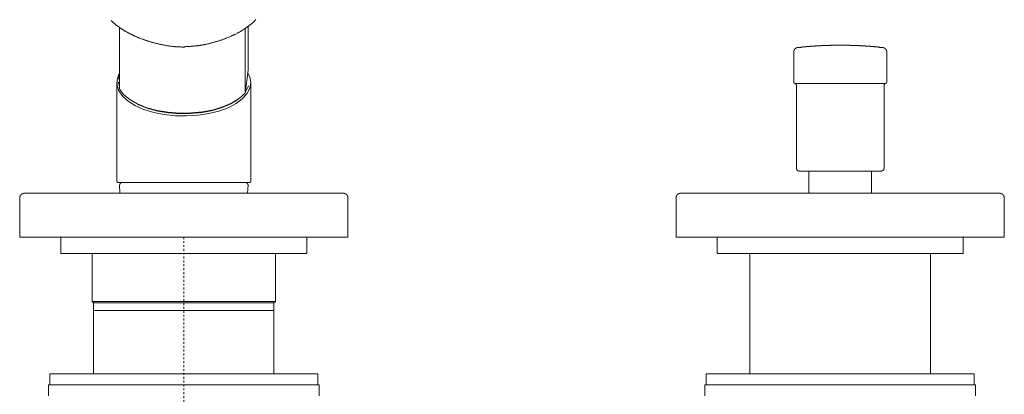
# Model space of a CAD drawing. Units: inches. Extents: x -346 to 401, y -162 to 371.
# Drawn here: x -120 to 59, y 86 to 155 of the extents above; entities that cross this region are included whole.
import ezdxf

# ---------------------------------------------------------------- set-up
doc = ezdxf.new("R2010")
doc.units = ezdxf.units.IN
doc.header["$MEASUREMENT"] = 0
doc.linetypes.add('AI-Linetype-12', pattern=[0.705556, 0.352778, -0.352778])
doc.layers.add('图层 1', color=7, linetype='Continuous')

msp = doc.modelspace()

# ---------------------------------------------------------------- linework, layer by layer
at = {"layer": '图层 1', "color": 7, "lineweight": 9}
for points in [[(-103.44, 154.48), (-103.32, 154.36), (-103.26, 154.3), (-103.2, 154.24), (-103.14, 154.18), (-103.08, 154.14), (-103.02, 154.09), (-102.92, 154.02), (-102.86, 153.96), (-102.83, 153.93), (-102.8, 153.9), (-102.77, 153.87), (-102.74, 153.84), (-102.71, 153.81), (-102.68, 153.78), (-102.58, 153.72), (-102.52, 153.65), (-102.46, 153.6), (-102.37, 153.54), (-102.31, 153.5), (-102.22, 153.44), (-102.15, 153.38), (-102.06, 153.32), (-102, 153.26), (-101.91, 153.2), (-101.85, 153.17), (-101.76, 153.1), (-101.69, 153.04), (-101.61, 152.98), (-101.51, 152.95), (-101.42, 152.89), (-101.36, 152.83), (-101.27, 152.77), (-101.17, 152.74), (-101.08, 152.67), (-100.99, 152.61), (-100.93, 152.55), (-100.83, 152.52), (-100.75, 152.46), (-100.65, 152.43), (-100.56, 152.37), (-100.47, 152.31), (-100.38, 152.28), (-100.28, 152.22), (-100.19, 152.15), (-100.1, 152.12), (-100.01, 152.06), (-99.91, 152.03), (-99.79, 151.97), (-99.7, 151.94), (-99.61, 151.88), (-99.52, 151.85), (-99.42, 151.78), (-99.3, 151.75), (-99.21, 151.69), (-99.12, 151.66), (-99.02, 151.6), (-98.9, 151.57), (-98.81, 151.51), (-98.72, 151.48), (-98.6, 151.42), (-98.5, 151.39), (-98.38, 151.35), (-98.29, 151.29), (-98.17, 151.26), (-98.07, 151.2), (-97.95, 151.17), (-97.86, 151.14), (-97.74, 151.08), (-97.64, 151.05), (-97.52, 151.02), (-97.43, 150.99), (-97.31, 150.93), (-97.19, 150.89), (-97.09, 150.86), (-96.97, 150.83), (-96.85, 150.77), (-96.76, 150.74), (-96.63, 150.71), (-96.51, 150.68), (-96.42, 150.65), (-96.3, 150.62), (-96.17, 150.56), (-96.05, 150.52), (-95.93, 150.49), (-95.83, 150.47), (-95.71, 150.43), (-95.59, 150.41), (-95.47, 150.37), (-95.35, 150.34), (-95.22, 150.31), (-95.1, 150.28), (-94.98, 150.25), (-94.85, 150.22), (-94.73, 150.19), (-94.61, 150.16), (-94.48, 150.13), (-94.36, 150.1), (-94.24, 150.1), (-94.12, 150.07), (-93.99, 150.04), (-93.87, 150.01), (-93.75, 149.98), (-93.6, 149.98), (-93.47, 149.94), (-93.35, 149.91), (-93.23, 149.88), (-93.1, 149.88), (-92.98, 149.85), (-92.83, 149.82), (-92.7, 149.82), (-92.58, 149.79), (-92.46, 149.79), (-92.31, 149.76), (-92.18, 149.76), (-92.06, 149.73), (-92, 149.73), (-91.91, 149.73), (-91.85, 149.73), (-91.78, 149.7), (-91.72, 149.7), (-91.66, 149.7), (-91.6, 149.7), (-91.51, 149.7), (-91.45, 149.7), (-91.39, 149.67), (-91.26, 149.67), (-91.11, 149.67), (-90.99, 149.67), (-90.83, 149.67), (-90.71, 149.67), (-90.59, 149.63), (-90.44, 149.63), (-90.31, 149.63), (-90.04, 149.63)], [(-77.12, 154.67), (-77.18, 154.61), (-77.24, 154.55), (-77.3, 154.48), (-77.37, 154.39), (-77.43, 154.33), (-77.52, 154.27), (-77.58, 154.21), (-77.64, 154.14), (-77.73, 154.09), (-77.8, 153.99), (-77.86, 153.93), (-77.95, 153.87), (-78.01, 153.81), (-78.1, 153.75), (-78.16, 153.69), (-78.26, 153.63), (-78.35, 153.56), (-78.41, 153.5), (-78.5, 153.44), (-78.59, 153.38), (-78.65, 153.32), (-78.75, 153.26), (-78.84, 153.2), (-78.93, 153.14), (-79.02, 153.07), (-79.11, 153.01), (-79.2, 152.95), (-79.27, 152.89), (-79.36, 152.83), (-79.48, 152.77), (-79.58, 152.71), (-79.67, 152.64), (-79.76, 152.58), (-79.85, 152.52), (-79.94, 152.49), (-80.04, 152.43), (-80.16, 152.37), (-80.25, 152.31), (-80.34, 152.24), (-80.46, 152.22), (-80.55, 152.15), (-80.65, 152.09), (-80.77, 152.03), (-80.86, 152), (-80.99, 151.94), (-81.08, 151.88), (-81.2, 151.85), (-81.32, 151.78), (-81.42, 151.72), (-81.54, 151.69), (-81.63, 151.63), (-81.75, 151.57), (-81.88, 151.54), (-82, 151.48), (-82.09, 151.44), (-82.21, 151.39), (-82.34, 151.35), (-82.46, 151.29), (-82.58, 151.26), (-82.67, 151.2), (-82.8, 151.17), (-82.92, 151.11), (-83.04, 151.08), (-83.16, 151.02), (-83.29, 150.99), (-83.41, 150.93), (-83.53, 150.89), (-83.66, 150.86), (-83.78, 150.8), (-83.9, 150.77), (-84.05, 150.74), (-84.18, 150.68), (-84.3, 150.65), (-84.42, 150.62), (-84.54, 150.59), (-84.7, 150.52), (-84.82, 150.49), (-84.94, 150.47), (-85.07, 150.43), (-85.22, 150.41), (-85.34, 150.34), (-85.47, 150.31), (-85.62, 150.28), (-85.74, 150.25), (-85.89, 150.22), (-86.02, 150.19), (-86.17, 150.16), (-86.29, 150.13), (-86.36, 150.13), (-86.45, 150.1), (-86.51, 150.1), (-86.57, 150.07), (-86.63, 150.07), (-86.72, 150.04), (-86.78, 150.04), (-86.85, 150.04), (-86.94, 150.01), (-87, 150.01), (-87.06, 149.98), (-87.15, 149.98), (-87.21, 149.98), (-87.27, 149.94), (-87.37, 149.94), (-87.43, 149.94), (-87.49, 149.91), (-87.58, 149.91), (-87.64, 149.91), (-87.7, 149.88), (-87.8, 149.88), (-87.86, 149.88), (-88.01, 149.85), (-88.17, 149.85), (-88.28, 149.82), (-88.44, 149.82), (-88.59, 149.82), (-88.75, 149.79), (-88.9, 149.79), (-89.02, 149.76), (-89.18, 149.76), (-89.33, 149.76), (-89.48, 149.73), (-89.64, 149.73), (-89.94, 149.73), (-90.22, 149.7)], [(-101.91, 153.23), (-101.91, 141.97)], [(-79.08, 141.26), (-79.08, 153.01)], [(-78.56, 153.41), (-78.56, 145.46)], [(-90.22, 149.7), (-90.22, 149.67), (-90.22, 149.63)], [(21.37, 149.57), (21.34, 149.57), (21.34, 149.55), (21.3, 149.55), (21.28, 149.55), (21.24, 149.55), (21.21, 149.55), (21.21, 149.51), (21.18, 149.51), (21.15, 149.51), (21.12, 149.51), (21.12, 149.48), (21.09, 149.48), (21.06, 149.48), (21.06, 149.45), (21.03, 149.45), (21.03, 149.42), (21, 149.42), (20.97, 149.42), (20.97, 149.39), (20.94, 149.39), (20.94, 149.36), (20.91, 149.36), (20.91, 149.33), (20.88, 149.33), (20.88, 149.3), (20.85, 149.3), (20.85, 149.27), (20.81, 149.27), (20.81, 149.24), (20.78, 149.21), (20.78, 149.18), (20.75, 149.18), (20.75, 149.14), (20.75, 149.12), (20.72, 149.12), (20.72, 149.08), (20.72, 149.05), (20.69, 149.02), (20.69, 148.99), (20.69, 148.96), (20.69, 148.93), (20.66, 148.93), (20.66, 148.9), (20.66, 148.87), (20.66, 148.84), (20.66, 148.81), (20.66, 148.78)], [(20.66, 148.78), (20.66, 143.31)], [(36.86, 149.57), (36.83, 149.57), (36.8, 149.57), (36.77, 149.57), (36.74, 149.57), (36.71, 149.57), (36.64, 149.57), (36.61, 149.57), (36.58, 149.6), (36.55, 149.6), (36.52, 149.6), (36.49, 149.6), (36.46, 149.6), (36.43, 149.6), (36.4, 149.6), (36.37, 149.6), (36.34, 149.6), (36.31, 149.6), (36.28, 149.63), (36.21, 149.63), (36.18, 149.63), (36.15, 149.63), (36.12, 149.63), (36.09, 149.63), (36.06, 149.63), (36.03, 149.63), (36, 149.63), (35.97, 149.67), (35.94, 149.67), (35.91, 149.67), (35.88, 149.67), (35.85, 149.67), (35.78, 149.67), (35.75, 149.67), (35.72, 149.67), (35.7, 149.67), (35.66, 149.67), (35.63, 149.7), (35.6, 149.7), (35.57, 149.7), (35.54, 149.7), (35.51, 149.7), (35.48, 149.7), (35.45, 149.7), (35.42, 149.7), (35.35, 149.7), (35.33, 149.7), (35.29, 149.73), (35.26, 149.73), (35.23, 149.73), (35.2, 149.73), (35.17, 149.73), (35.14, 149.73), (35.11, 149.73), (35.08, 149.73), (35.05, 149.73), (35.02, 149.73), (34.99, 149.73), (34.93, 149.76), (34.9, 149.76), (34.87, 149.76), (34.83, 149.76), (34.81, 149.76), (34.77, 149.76), (34.74, 149.76), (34.71, 149.76), (34.68, 149.76), (34.65, 149.76), (34.62, 149.76), (34.59, 149.76), (34.56, 149.79), (34.5, 149.79), (34.47, 149.79), (34.44, 149.79), (34.41, 149.79), (34.38, 149.79), (34.35, 149.79), (34.31, 149.79), (34.28, 149.79), (34.25, 149.79), (34.22, 149.79), (34.19, 149.79), (34.16, 149.79), (34.13, 149.82), (34.07, 149.82), (34.04, 149.82), (34.01, 149.82), (33.98, 149.82), (33.95, 149.82), (33.91, 149.82), (33.88, 149.82), (33.85, 149.82), (33.82, 149.82), (33.79, 149.82), (33.76, 149.82), (33.73, 149.82), (33.7, 149.82), (33.64, 149.85), (33.61, 149.85), (33.58, 149.85), (33.55, 149.85), (33.52, 149.85), (33.48, 149.85), (33.45, 149.85), (33.42, 149.85), (33.39, 149.85), (33.36, 149.85), (33.33, 149.85), (33.3, 149.85), (33.27, 149.85), (33.21, 149.85), (33.18, 149.85), (33.15, 149.85), (33.12, 149.88), (33.09, 149.88), (33.05, 149.88), (33.03, 149.88), (32.99, 149.88), (32.96, 149.88), (32.93, 149.88), (32.9, 149.88), (32.87, 149.88), (32.81, 149.88), (32.78, 149.88), (32.75, 149.88), (32.72, 149.88), (32.69, 149.88), (32.66, 149.88), (32.62, 149.88), (32.59, 149.88), (32.56, 149.91), (32.53, 149.91), (32.5, 149.91), (32.47, 149.91), (32.44, 149.91), (32.38, 149.91), (32.35, 149.91), (32.32, 149.91), (32.29, 149.91), (32.26, 149.91), (32.23, 149.91), (32.2, 149.91), (32.17, 149.91), (32.14, 149.91), (32.1, 149.91), (32.08, 149.91), (32.04, 149.91), (31.98, 149.91), (31.95, 149.91), (31.92, 149.91), (31.89, 149.91), (31.86, 149.91), (31.83, 149.94), (31.8, 149.94), (31.77, 149.94), (31.73, 149.94), (31.71, 149.94), (31.67, 149.94), (31.64, 149.94), (31.61, 149.94), (31.55, 149.94), (31.52, 149.94), (31.49, 149.94), (31.46, 149.94), (31.43, 149.94), (31.4, 149.94), (31.37, 149.94), (31.34, 149.94), (31.31, 149.94), (31.28, 149.94), (31.24, 149.94), (31.22, 149.94), (31.15, 149.94), (31.12, 149.94), (31.09, 149.94), (31.06, 149.94), (31.03, 149.94), (31, 149.94), (30.97, 149.94), (30.93, 149.94), (30.91, 149.94), (30.88, 149.94), (30.85, 149.98), (30.82, 149.98), (30.79, 149.98), (30.72, 149.98), (30.69, 149.98), (30.66, 149.98), (30.63, 149.98), (30.6, 149.98), (30.57, 149.98), (30.54, 149.98), (30.51, 149.98), (30.48, 149.98), (30.45, 149.98), (30.42, 149.98), (30.39, 149.98), (30.32, 149.98), (30.29, 149.98), (30.26, 149.98), (30.23, 149.98), (30.2, 149.98), (30.17, 149.98), (30.14, 149.98), (30.11, 149.98), (30.08, 149.98), (30.05, 149.98), (30.02, 149.98), (29.99, 149.98), (29.96, 149.98), (29.89, 149.98), (29.86, 149.98), (29.83, 149.98), (29.8, 149.98), (29.77, 149.98), (29.74, 149.98), (29.71, 149.98), (29.68, 149.98), (29.65, 149.98), (29.62, 149.98), (29.59, 149.98), (29.56, 149.98), (29.5, 149.98), (29.46, 149.98), (29.43, 149.98), (29.41, 149.98), (29.37, 149.98), (29.34, 149.98), (29.31, 149.98), (29.28, 149.98), (29.25, 149.98), (29.22, 149.98), (29.19, 149.98), (29.16, 149.98), (29.13, 149.98), (29.07, 149.98), (29.04, 149.98), (29.01, 149.98), (28.97, 149.98), (28.94, 149.98), (28.91, 149.98), (28.88, 149.98), (28.85, 149.98), (28.82, 149.98), (28.79, 149.98), (28.76, 149.98), (28.73, 149.98), (28.67, 149.98), (28.64, 149.98), (28.61, 149.98), (28.58, 149.98), (28.55, 149.98), (28.51, 149.98), (28.48, 149.98), (28.45, 149.98), (28.42, 149.98), (28.39, 149.98), (28.36, 149.98), (28.33, 149.98), (28.27, 149.98), (28.24, 149.98), (28.21, 149.98), (28.18, 149.98), (28.15, 149.98), (28.12, 149.98), (28.09, 149.98), (28.06, 149.98), (28.02, 149.98), (27.99, 149.98), (27.96, 149.98), (27.93, 149.98), (27.9, 149.98), (27.84, 149.98), (27.81, 149.98), (27.78, 149.98), (27.75, 149.98), (27.72, 149.98), (27.69, 149.98), (27.66, 149.98), (27.62, 149.98), (27.6, 149.98), (27.56, 149.98), (27.53, 149.98), (27.5, 149.98), (27.44, 149.98), (27.41, 149.98), (27.38, 149.98), (27.35, 149.94), (27.32, 149.94), (27.29, 149.94), (27.26, 149.94), (27.23, 149.94), (27.2, 149.94), (27.17, 149.94), (27.13, 149.94), (27.1, 149.94), (27.07, 149.94), (27.01, 149.94), (26.98, 149.94), (26.95, 149.94), (26.92, 149.94), (26.89, 149.94), (26.86, 149.94), (26.83, 149.94), (26.8, 149.94), (26.77, 149.94), (26.73, 149.94), (26.71, 149.94), (26.67, 149.94), (26.61, 149.94), (26.58, 149.94), (26.55, 149.94), (26.52, 149.94), (26.49, 149.94), (26.46, 149.94), (26.43, 149.94), (26.4, 149.94), (26.37, 149.91), (26.34, 149.91), (26.31, 149.91), (26.27, 149.91), (26.24, 149.91), (26.18, 149.91), (26.15, 149.91), (26.12, 149.91), (26.09, 149.91), (26.06, 149.91), (26.03, 149.91), (26, 149.91), (25.97, 149.91), (25.94, 149.91), (25.91, 149.91), (25.88, 149.91), (25.85, 149.91), (25.78, 149.91), (25.76, 149.91), (25.72, 149.91), (25.69, 149.91), (25.66, 149.91), (25.63, 149.88), (25.6, 149.88), (25.57, 149.88), (25.54, 149.88), (25.51, 149.88), (25.48, 149.88), (25.45, 149.88), (25.42, 149.88), (25.35, 149.88), (25.32, 149.88), (25.29, 149.88), (25.26, 149.88), (25.23, 149.88), (25.2, 149.88), (25.17, 149.88), (25.14, 149.88), (25.11, 149.88), (25.08, 149.85), (25.05, 149.85), (25.01, 149.85), (24.96, 149.85), (24.93, 149.85), (24.9, 149.85), (24.87, 149.85), (24.83, 149.85), (24.8, 149.85), (24.77, 149.85), (24.74, 149.85), (24.71, 149.85), (24.68, 149.85), (24.65, 149.85), (24.62, 149.85), (24.59, 149.85), (24.53, 149.82), (24.5, 149.82), (24.47, 149.82), (24.44, 149.82), (24.4, 149.82), (24.37, 149.82), (24.34, 149.82), (24.31, 149.82), (24.28, 149.82), (24.25, 149.82), (24.22, 149.82), (24.19, 149.82), (24.16, 149.82), (24.1, 149.82), (24.07, 149.79), (24.04, 149.79), (24.01, 149.79), (23.97, 149.79), (23.94, 149.79), (23.91, 149.79), (23.88, 149.79), (23.85, 149.79), (23.82, 149.79), (23.79, 149.79), (23.76, 149.79), (23.73, 149.79), (23.67, 149.79), (23.64, 149.76), (23.61, 149.76), (23.58, 149.76), (23.54, 149.76), (23.51, 149.76), (23.48, 149.76), (23.45, 149.76), (23.42, 149.76), (23.39, 149.76), (23.36, 149.76), (23.33, 149.76), (23.3, 149.76), (23.24, 149.73), (23.21, 149.73), (23.18, 149.73), (23.15, 149.73), (23.11, 149.73), (23.09, 149.73), (23.05, 149.73), (23.02, 149.73), (22.99, 149.73), (22.96, 149.73), (22.93, 149.73), (22.9, 149.7), (22.87, 149.7), (22.81, 149.7), (22.78, 149.7), (22.75, 149.7), (22.72, 149.7), (22.68, 149.7), (22.65, 149.7), (22.62, 149.7), (22.59, 149.7), (22.56, 149.67), (22.53, 149.67), (22.5, 149.67), (22.47, 149.67), (22.44, 149.67), (22.38, 149.67), (22.35, 149.67), (22.32, 149.67), (22.29, 149.67), (22.26, 149.67), (22.23, 149.63), (22.19, 149.63), (22.16, 149.63), (22.13, 149.63), (22.1, 149.63), (22.07, 149.63), (22.04, 149.63), (22.01, 149.63), (21.95, 149.63), (21.92, 149.6), (21.89, 149.6), (21.86, 149.6), (21.83, 149.6), (21.8, 149.6), (21.77, 149.6), (21.73, 149.6), (21.7, 149.6), (21.67, 149.6), (21.64, 149.6), (21.61, 149.57), (21.58, 149.57), (21.52, 149.57), (21.49, 149.57), (21.46, 149.57), (21.43, 149.57), (21.4, 149.57), (21.37, 149.57)], [(37.56, 148.78), (37.56, 148.81), (37.56, 148.84), (37.56, 148.87), (37.56, 148.9), (37.56, 148.93), (37.54, 148.93), (37.54, 148.96), (37.54, 148.99), (37.54, 149.02), (37.54, 149.05), (37.51, 149.05), (37.51, 149.08), (37.51, 149.12), (37.47, 149.12), (37.47, 149.14), (37.47, 149.18), (37.44, 149.18), (37.44, 149.21), (37.41, 149.24), (37.41, 149.27), (37.38, 149.27), (37.38, 149.3), (37.35, 149.3), (37.35, 149.33), (37.32, 149.33), (37.32, 149.36), (37.29, 149.36), (37.29, 149.39), (37.26, 149.39), (37.26, 149.42), (37.23, 149.42), (37.2, 149.42), (37.2, 149.45), (37.17, 149.45), (37.17, 149.48), (37.14, 149.48), (37.1, 149.48), (37.1, 149.51), (37.08, 149.51), (37.04, 149.51), (37.01, 149.51), (37.01, 149.55), (36.98, 149.55), (36.95, 149.55), (36.92, 149.55), (36.89, 149.55), (36.89, 149.57), (36.86, 149.57)], [(37.56, 143.31), (37.56, 148.78)], [(-79.08, 141.23), (-78.56, 145.43)], [(-78.63, 145.03), (-78.23, 144.24), (-78.04, 143.19)], [(-78.56, 145.43), (-78.56, 145.46)], [(-78.04, 143.19), (-78.23, 142.18), (-78.75, 141.17), (-79.6, 140.22), (-80.74, 139.36), (-82.18, 138.62), (-83.84, 138.01), (-85.68, 137.55), (-87.67, 137.24), (-89.73, 137.12), (-91.78, 137.15), (-93.81, 137.36), (-95.71, 137.76), (-97.49, 138.28), (-99.02, 138.99), (-100.32, 139.79), (-101.33, 140.68), (-102.03, 141.66), (-102.37, 142.67), (-102.37, 143.71), (-102.03, 144.73), (-101.91, 144.94)], [(-102.12, 143.25), (-101.94, 142.43), (-101.91, 142.37)], [(-101.91, 144.57), (-101.94, 144.48), (-102.09, 143.81)], [(20.66, 143.31), (20.66, 143.28), (20.66, 143.25), (20.66, 143.22), (20.69, 143.22), (20.69, 143.19), (20.69, 143.16), (20.72, 143.16), (20.72, 143.13), (20.72, 143.1), (20.75, 143.1), (20.75, 143.07), (20.78, 143.07), (20.81, 143.07), (20.81, 143.04), (20.85, 143.04), (20.88, 143.04)], [(37.35, 143.04), (37.38, 143.04), (37.41, 143.04), (37.41, 143.07), (37.44, 143.07), (37.47, 143.07), (37.47, 143.1), (37.51, 143.1), (37.51, 143.13), (37.51, 143.16), (37.54, 143.16), (37.54, 143.19), (37.54, 143.22), (37.56, 143.22), (37.56, 143.25), (37.56, 143.28), (37.56, 143.31)], [(-102.43, 143.19), (-102.43, 139.11)], [(-101.91, 141.97), (-101.14, 140.98), (-100.04, 140.09), (-98.63, 139.3), (-96.97, 138.62), (-95.1, 138.13), (-93.1, 137.79), (-90.99, 137.64), (-88.87, 137.67), (-86.82, 137.86), (-84.82, 138.25), (-83.01, 138.81), (-81.42, 139.51), (-80.1, 140.34), (-79.08, 141.26)], [(-79.05, 141.44), (-78.53, 142.43), (-78.47, 142.58)], [(-78.04, 139.11), (-78.04, 143.19)], [(21.15, 142.64), (21.15, 142.67), (21.15, 142.7), (21.15, 142.73), (21.15, 142.76), (21.12, 142.76), (21.12, 142.79), (21.12, 142.83), (21.09, 142.86), (21.09, 142.89), (21.06, 142.89), (21.06, 142.92), (21.03, 142.92), (21.03, 142.95), (21, 142.95), (21, 142.98), (20.97, 142.98), (20.94, 142.98), (20.94, 143.01), (20.91, 143.01), (20.88, 143.01), (20.88, 143.04)], [(37.35, 143.04), (20.88, 143.04)], [(21.15, 142.64), (21.15, 127.58)], [(37.35, 143.04), (37.35, 143.01), (37.32, 143.01), (37.29, 143.01), (37.29, 142.98), (37.26, 142.98), (37.23, 142.98), (37.23, 142.95), (37.2, 142.95), (37.2, 142.92), (37.17, 142.92), (37.17, 142.89), (37.14, 142.89), (37.14, 142.86), (37.14, 142.83), (37.1, 142.83), (37.1, 142.79), (37.1, 142.76), (37.08, 142.76), (37.08, 142.73), (37.08, 142.7), (37.08, 142.67), (37.08, 142.64)], [(37.08, 127.58), (37.08, 142.64)], [(-80.4, 140.13), (-81.66, 139.32), (-83.23, 138.65), (-84.97, 138.13), (-86.91, 137.76), (-88.93, 137.55), (-90.99, 137.52), (-93.01, 137.67), (-94.98, 138.01), (-96.79, 138.5), (-98.38, 139.14), (-99.76, 139.91), (-100.07, 140.13)], [(-79.08, 141.26), (-79.08, 141.23)], [(-102.43, 139.11), (-102.43, 128.04)], [(-78.04, 128.04), (-78.04, 139.11)], [(-102.43, 128.04), (-102.43, 125.31)], [(-78.04, 125.31), (-78.04, 128.04)], [(21.15, 127.58), (21.15, 127.55), (21.15, 127.52), (21.15, 127.49), (21.18, 127.49), (21.18, 127.46), (21.18, 127.42), (21.18, 127.39), (21.21, 127.39), (21.21, 127.36), (21.21, 127.33), (21.24, 127.33), (21.24, 127.3), (21.28, 127.3), (21.28, 127.27), (21.28, 127.24), (21.3, 127.24), (21.3, 127.21), (21.34, 127.21), (21.37, 127.21), (21.37, 127.18), (21.4, 127.18), (21.4, 127.14), (21.43, 127.14), (21.46, 127.14), (21.46, 127.12), (21.49, 127.12), (21.52, 127.12), (21.55, 127.12), (21.55, 127.09), (21.58, 127.09), (21.61, 127.09), (21.64, 127.09)], [(36.58, 127.09), (36.61, 127.09), (36.64, 127.09), (36.67, 127.09), (36.67, 127.12), (36.71, 127.12), (36.74, 127.12), (36.77, 127.12), (36.77, 127.14), (36.8, 127.14), (36.83, 127.14), (36.83, 127.18), (36.86, 127.18), (36.86, 127.21), (36.89, 127.21), (36.92, 127.21), (36.92, 127.24), (36.95, 127.24), (36.95, 127.27), (36.98, 127.3), (36.98, 127.33), (37.01, 127.33), (37.01, 127.36), (37.01, 127.39), (37.04, 127.39), (37.04, 127.42), (37.04, 127.46), (37.04, 127.49), (37.08, 127.49), (37.08, 127.52), (37.08, 127.55), (37.08, 127.58)], [(36.58, 127.09), (21.64, 127.09)], [(23.39, 127.09), (23.39, 123.04)], [(34.83, 123.04), (34.83, 127.09)], [(-102.43, 125.31), (-102.4, 125.27), (-102.4, 125.24), (-102.4, 125.21), (-102.4, 125.18), (-102.37, 125.18), (-102.37, 125.15), (-102.37, 125.12), (-102.34, 125.12), (-102.34, 125.09), (-102.31, 125.09), (-102.28, 125.09), (-102.28, 125.06), (-102.25, 125.06), (-102.25, 125.03), (-102.22, 125.03), (-102.19, 125.03), (-102.15, 125.03), (-102.12, 125.03)], [(-90.22, 125.03), (-102.12, 125.03)], [(-101.39, 125.03), (-101.42, 125.03), (-101.45, 125.03), (-101.48, 125.03), (-101.48, 125), (-101.51, 125), (-101.54, 125), (-101.57, 125), (-101.61, 125), (-101.61, 124.97), (-101.63, 124.97), (-101.66, 124.97), (-101.66, 124.94), (-101.69, 124.94), (-101.69, 124.91), (-101.73, 124.91), (-101.73, 124.88), (-101.76, 124.88), (-101.76, 124.84), (-101.79, 124.84), (-101.79, 124.81), (-101.82, 124.81), (-101.82, 124.78), (-101.85, 124.78), (-101.85, 124.75), (-101.85, 124.72), (-101.88, 124.72), (-101.88, 124.69), (-101.88, 124.66), (-101.88, 124.63), (-101.88, 124.6), (-101.91, 124.6), (-101.91, 124.57), (-101.91, 124.54), (-101.91, 124.51)], [(-101.91, 124.51), (-101.85, 123.04)], [(-78.35, 125.03), (-90.22, 125.03)], [(-78.56, 124.51), (-78.56, 124.54), (-78.56, 124.57), (-78.56, 124.6), (-78.56, 124.63), (-78.59, 124.63), (-78.59, 124.66), (-78.59, 124.69), (-78.59, 124.72), (-78.63, 124.72), (-78.63, 124.75), (-78.63, 124.78), (-78.65, 124.78), (-78.65, 124.81), (-78.69, 124.81), (-78.69, 124.84), (-78.71, 124.84), (-78.71, 124.88), (-78.75, 124.91), (-78.78, 124.91), (-78.78, 124.94), (-78.81, 124.94), (-78.81, 124.97), (-78.84, 124.97), (-78.87, 124.97), (-78.87, 125), (-78.9, 125), (-78.93, 125), (-78.96, 125), (-78.99, 125), (-78.99, 125.03), (-79.02, 125.03), (-79.05, 125.03)], [(-78.63, 123.04), (-78.56, 124.51)], [(-78.35, 125.03), (-78.32, 125.03), (-78.29, 125.03), (-78.26, 125.03), (-78.23, 125.03), (-78.23, 125.06), (-78.19, 125.06), (-78.16, 125.06), (-78.16, 125.09), (-78.13, 125.09), (-78.13, 125.12), (-78.1, 125.12), (-78.1, 125.15), (-78.1, 125.18), (-78.07, 125.18), (-78.07, 125.21), (-78.07, 125.24), (-78.07, 125.27), (-78.04, 125.27), (-78.04, 125.31)], [(-119.28, 123.04), (-119.3, 123.04), (-119.34, 123.04), (-119.37, 123.04), (-119.4, 123.04), (-119.4, 123), (-119.43, 123), (-119.46, 123), (-119.49, 123), (-119.52, 123), (-119.52, 122.97), (-119.55, 122.97), (-119.58, 122.97), (-119.61, 122.97), (-119.61, 122.94), (-119.64, 122.94), (-119.67, 122.94), (-119.67, 122.91), (-119.71, 122.91), (-119.71, 122.88), (-119.74, 122.88), (-119.76, 122.88), (-119.76, 122.85), (-119.8, 122.85), (-119.8, 122.82), (-119.83, 122.82), (-119.83, 122.79), (-119.86, 122.79), (-119.86, 122.76), (-119.89, 122.76), (-119.89, 122.73), (-119.92, 122.73), (-119.92, 122.7), (-119.92, 122.67), (-119.95, 122.67), (-119.95, 122.64), (-119.98, 122.64), (-119.98, 122.61), (-119.98, 122.57), (-120.01, 122.57), (-120.01, 122.55), (-120.01, 122.51), (-120.01, 122.48), (-120.04, 122.48), (-120.04, 122.45), (-120.04, 122.42), (-120.04, 122.39), (-120.07, 122.39), (-120.07, 122.36), (-120.07, 122.33), (-120.07, 122.3), (-120.07, 122.27), (-120.07, 122.24)], [(-120.07, 122.24), (-120.07, 115.06)], [(-119.28, 123.04), (-90.22, 123.04)], [(-90.22, 123.04), (-61.2, 123.04)], [(-60.4, 122.24), (-60.4, 122.27), (-60.4, 122.3), (-60.4, 122.33), (-60.4, 122.36), (-60.4, 122.39), (-60.43, 122.39), (-60.43, 122.42), (-60.43, 122.45), (-60.43, 122.48), (-60.43, 122.51), (-60.46, 122.51), (-60.46, 122.55), (-60.46, 122.57), (-60.49, 122.57), (-60.49, 122.61), (-60.49, 122.64), (-60.52, 122.64), (-60.52, 122.67), (-60.52, 122.7), (-60.55, 122.7), (-60.55, 122.73), (-60.58, 122.73), (-60.58, 122.76), (-60.61, 122.76), (-60.61, 122.79), (-60.64, 122.79), (-60.64, 122.82), (-60.67, 122.82), (-60.67, 122.85), (-60.71, 122.85), (-60.71, 122.88), (-60.73, 122.88), (-60.77, 122.88), (-60.77, 122.91), (-60.8, 122.91), (-60.8, 122.94), (-60.83, 122.94), (-60.86, 122.94), (-60.86, 122.97), (-60.89, 122.97), (-60.92, 122.97), (-60.95, 122.97), (-60.95, 123), (-60.98, 123), (-61.01, 123), (-61.04, 123), (-61.07, 123), (-61.07, 123.04), (-61.1, 123.04), (-61.14, 123.04), (-61.16, 123.04), (-61.2, 123.04)], [(-60.4, 115.06), (-60.4, 122.24)], [(0.07, 123.04), (0.05, 123.04), (0.01, 123.04), (-0.02, 123.04), (-0.05, 123.04), (-0.05, 123), (-0.08, 123), (-0.11, 123), (-0.14, 123), (-0.17, 123), (-0.17, 122.97), (-0.2, 122.97), (-0.24, 122.97), (-0.26, 122.97), (-0.26, 122.94), (-0.29, 122.94), (-0.33, 122.94), (-0.33, 122.91), (-0.35, 122.91), (-0.35, 122.88), (-0.39, 122.88), (-0.42, 122.88), (-0.42, 122.85), (-0.45, 122.85), (-0.45, 122.82), (-0.48, 122.82), (-0.48, 122.79), (-0.51, 122.79), (-0.51, 122.76), (-0.54, 122.76), (-0.54, 122.73), (-0.57, 122.73), (-0.57, 122.7), (-0.6, 122.67), (-0.6, 122.64), (-0.63, 122.64), (-0.63, 122.61), (-0.63, 122.57), (-0.66, 122.57), (-0.66, 122.55), (-0.66, 122.51), (-0.7, 122.48), (-0.7, 122.45), (-0.7, 122.42), (-0.7, 122.39), (-0.72, 122.39), (-0.72, 122.36), (-0.72, 122.33), (-0.72, 122.3), (-0.72, 122.27), (-0.72, 122.24)], [(-0.72, 122.24), (-0.72, 115.06)], [(0.07, 123.04), (29.13, 123.04)], [(29.13, 123.04), (58.15, 123.04)], [(58.95, 122.24), (58.95, 122.27), (58.95, 122.3), (58.95, 122.33), (58.95, 122.36), (58.95, 122.39), (58.92, 122.39), (58.92, 122.42), (58.92, 122.45), (58.92, 122.48), (58.89, 122.51), (58.89, 122.55), (58.89, 122.57), (58.86, 122.57), (58.86, 122.61), (58.86, 122.64), (58.83, 122.64), (58.83, 122.67), (58.8, 122.7), (58.8, 122.73), (58.77, 122.73), (58.77, 122.76), (58.73, 122.76), (58.73, 122.79), (58.7, 122.79), (58.7, 122.82), (58.67, 122.82), (58.67, 122.85), (58.64, 122.85), (58.64, 122.88), (58.61, 122.88), (58.58, 122.88), (58.58, 122.91), (58.55, 122.91), (58.55, 122.94), (58.52, 122.94), (58.49, 122.94), (58.49, 122.97), (58.46, 122.97), (58.43, 122.97), (58.4, 122.97), (58.4, 123), (58.37, 123), (58.34, 123), (58.3, 123), (58.27, 123), (58.27, 123.04), (58.24, 123.04), (58.21, 123.04), (58.18, 123.04), (58.15, 123.04)], [(58.95, 115.06), (58.95, 122.24)], [(-120.07, 115.06), (-90.22, 115.06)], [(-112.62, 115.06), (-112.62, 112.08)], [(-90.22, 115.06), (-60.4, 115.06)], [(-67.86, 112.08), (-67.86, 115.06)], [(-0.72, 115.06), (29.13, 115.06)], [(6.73, 115.06), (6.73, 112.08)], [(29.13, 115.06), (58.95, 115.06)], [(51.49, 112.08), (51.49, 115.06)], [(-67.86, 112.08), (-112.62, 112.08)], [(-106.88, 112.08), (-106.88, 103.37)], [(-73.56, 103.37), (-73.56, 112.08)], [(51.49, 112.08), (6.73, 112.08)], [(12.71, 112.08), (12.71, 90.17)], [(45.51, 90.17), (45.51, 112.08)], [(-106.88, 103.37), (-73.56, 103.37)], [(-106.88, 103.37), (-106.63, 103.12)], [(-106.63, 103.12), (-73.84, 103.12)], [(-106.63, 103.12), (-106.63, 101.71)], [(-73.84, 103.12), (-73.56, 103.37)], [(-73.84, 101.71), (-73.84, 103.12)], [(-106.63, 101.71), (-73.84, 101.71)], [(-106.63, 101.71), (-106.63, 90.17)], [(-73.84, 90.17), (-73.84, 101.71)], [(-65.86, 90.17), (-114.61, 90.17)], [(-114.61, 90.17), (-114.61, 88.21)], [(-65.86, 88.21), (-65.86, 90.17)], [(53.49, 90.17), (4.74, 90.17)], [(4.74, 90.17), (4.74, 88.21)], [(53.49, 88.21), (53.49, 90.17)], [(-114.86, 88.21), (-90.22, 88.21)], [(-114.86, 88.21), (-114.86, 86.21)], [(-90.22, 88.21), (-65.62, 88.21)], [(-65.62, 86.21), (-65.62, 88.21)], [(4.49, 88.21), (29.74, 88.21)], [(4.49, 88.21), (4.49, 86.21)], [(29.74, 88.21), (53.73, 88.21)], [(53.73, 86.21), (53.73, 88.21)]]:
    msp.add_lwpolyline(points, dxfattribs=at)
at = {"layer": '图层 1', "color": 7, "linetype": 'AI-Linetype-12', "lineweight": 9}
msp.add_lwpolyline([(-90.22, 115.06), (-90.22, -37.26)], dxfattribs=at)

doc.saveas('drawing.dxf')
